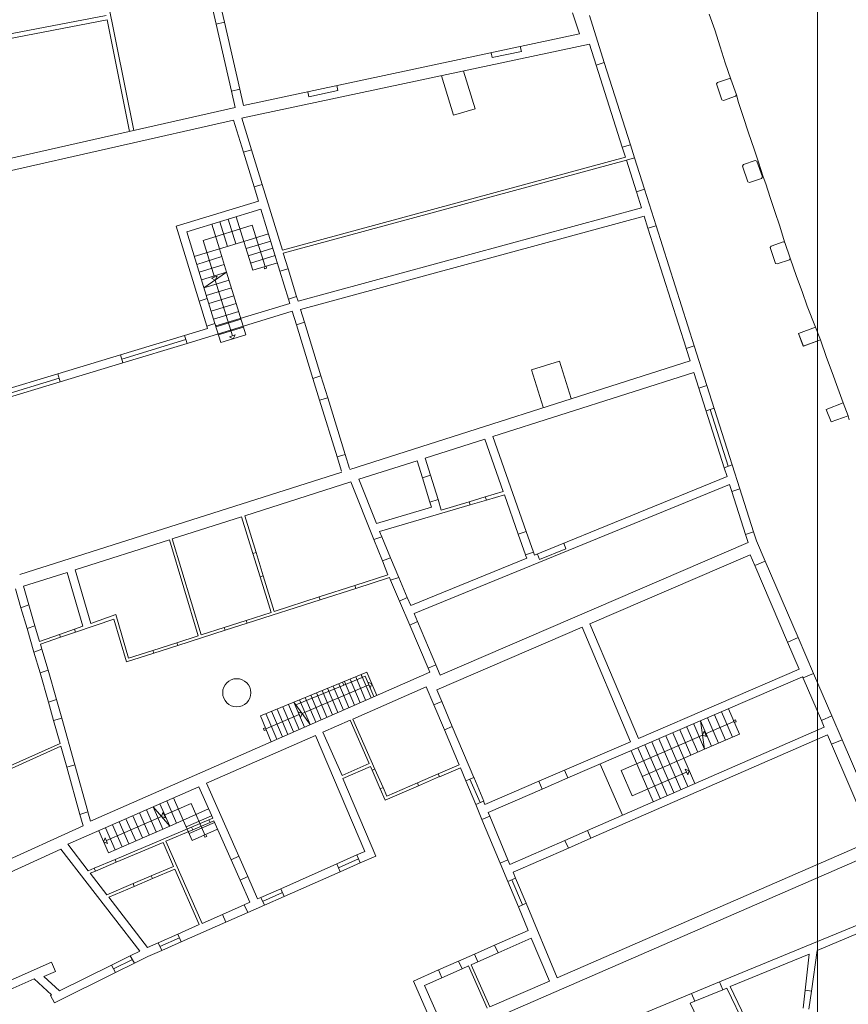
# Model space of a CAD drawing. Units: millimetres. Extents: x 1716 to 5895, y 4425 to 11048.
# Drawn here: x 5249 to 5276, y 4963 to 4996 of the extents above; entities that cross this region are included whole.
import ezdxf

# ---------------------------------------------------------------- set-up
doc = ezdxf.new("R2010")
doc.units = ezdxf.units.MM
doc.header["$LTSCALE"] = 0.1
doc.linetypes.add('CONTINUA', pattern=[0, 0, 0])
doc.layers.get('0').update_dxf_attribs({"lineweight": 5})
doc.layers.add('Layer 11111', color=251, linetype='CONTINUA', lineweight=0)

msp = doc.modelspace()

# ---------------------------------------------------------------- linework, layer by layer
msp.add_lwpolyline([(5275.083, 5055.866), (5275.083, 4887.666), (5512.883, 4887.666), (5512.883, 5055.866)], close=True)
at = {"layer": 'Layer 11111'}
for p, q in [((5252.514, 4992.268), (5250.946, 5000.078)), ((5255.237, 4995.778), (5254.844, 4997.5)), ((5255.51, 4995.84), (5255.22, 4997.11)), ((5251.607, 4996.064), (5241.169, 4994.058)), ((5267.001, 4996.147), (5267.222, 4995.451)), ((5268.046, 4994.507), (5267.554, 4996.058)), ((5271.691, 4995.583), (5271.51, 4996.108)), ((5251.636, 4995.92), (5241.198, 4993.914)), ((5252.375, 4992.236), (5251.636, 4995.92)), ((5255.237, 4995.778), (5255.51, 4995.84)), ((5256.139, 4993.09), (5267.222, 4995.451)), ((5271.874, 4995.03), (5271.691, 4995.583)), ((5256.225, 4992.699), (5267.559, 4995.114)), ((5265.308, 4994.874), (5265.274, 4995.036)), ((5267.778, 4994.424), (5267.559, 4995.114)), ((5272.031, 4994.501), (5271.874, 4995.03)), ((5264.349, 4994.671), (5264.315, 4994.832)), ((5265.308, 4994.874), (5264.349, 4994.671)), ((5267.778, 4994.424), (5268.046, 4994.507)), ((5268.639, 4991.711), (5267.778, 4994.424)), ((5268.906, 4991.794), (5268.046, 4994.507)), ((5272.225, 4993.962), (5272.031, 4994.501)), ((5262.669, 4994.072), (5263.07, 4992.766)), ((5263.779, 4992.984), (5263.397, 4994.227)), ((5259.252, 4993.584), (5259.218, 4993.746)), ((5271.779, 4993.846), (5271.749, 4993.799)), ((5271.749, 4993.799), (5271.925, 4993.274)), ((5272.173, 4993.981), (5271.779, 4993.846)), ((5272.225, 4993.962), (5272.173, 4993.981)), ((5272.408, 4993.44), (5272.225, 4993.962)), ((5255.743, 4993.564), (5256.016, 4993.626)), ((5255.866, 4993.028), (5255.743, 4993.564)), ((5256.016, 4993.626), (5256.139, 4993.09)), ((5258.293, 4993.38), (5258.258, 4993.541)), ((5259.252, 4993.584), (5258.293, 4993.38)), ((5271.977, 4993.255), (5272.379, 4993.393)), ((5272.379, 4993.393), (5272.408, 4993.44)), ((5272.472, 4993.189), (5272.407, 4993.438)), ((5235.847, 4988.488), (5255.866, 4993.028)), ((5271.925, 4993.274), (5271.977, 4993.255)), ((5272.629, 4992.73), (5272.472, 4993.189)), ((5256.083, 4992.667), (5256.225, 4992.699)), ((5263.07, 4992.766), (5263.779, 4992.984)), ((5272.807, 4992.183), (5272.629, 4992.73)), ((5245.019, 4990.158), (5255.809, 4992.605)), ((5255.809, 4992.605), (5256.134, 4991.548)), ((5256.083, 4992.667), (5256.402, 4991.63)), ((5272.989, 4991.646), (5272.807, 4992.183)), ((5268.639, 4991.711), (5268.906, 4991.794)), ((5268.745, 4991.378), (5268.639, 4991.711)), ((5269.042, 4991.365), (5268.906, 4991.794)), ((5256.134, 4991.548), (5256.402, 4991.63)), ((5256.486, 4990.402), (5256.134, 4991.548)), ((5256.754, 4990.484), (5256.402, 4991.63)), ((5273.138, 4991.22), (5272.989, 4991.646)), ((5268.745, 4991.378), (5257.422, 4988.31)), ((5268.775, 4991.282), (5257.451, 4988.214)), ((5268.775, 4991.282), (5269.042, 4991.365)), ((5269.105, 4990.242), (5268.775, 4991.282)), ((5269.042, 4991.365), (5269.372, 4990.324)), ((5272.635, 4991.137), (5272.606, 4991.09)), ((5272.606, 4991.09), (5272.782, 4990.565)), ((5273.03, 4991.272), (5272.635, 4991.137)), ((5273.082, 4991.253), (5273.03, 4991.272)), ((5273.265, 4990.731), (5273.082, 4991.253)), ((5273.288, 4990.734), (5273.138, 4991.22)), ((5256.486, 4990.402), (5256.754, 4990.484)), ((5256.754, 4990.484), (5257.422, 4988.31)), ((5272.782, 4990.565), (5272.834, 4990.546)), ((5272.834, 4990.546), (5273.236, 4990.684)), ((5273.236, 4990.684), (5273.265, 4990.731)), ((5273.378, 4990.502), (5273.288, 4990.734)), ((5273.521, 4990.056), (5273.378, 4990.502)), ((5256.486, 4990.402), (5256.63, 4989.935)), ((5269.105, 4990.242), (5269.372, 4990.324)), ((5269.105, 4990.242), (5269.275, 4989.706)), ((5269.755, 4989.119), (5269.372, 4990.324)), ((5253.916, 4989.101), (5256.63, 4989.935)), ((5273.673, 4989.593), (5273.521, 4990.056)), ((5254.266, 4988.916), (5256.712, 4989.667)), ((5256.712, 4989.667), (5257.341, 4987.619)), ((5257.939, 4986.626), (5269.275, 4989.706)), ((5258.021, 4986.358), (5269.36, 4989.439)), ((5269.36, 4989.439), (5269.487, 4989.036)), ((5273.84, 4989.107), (5273.673, 4989.593)), ((5254.804, 4988.637), (5256.429, 4989.136)), ((5255.344, 4988.358), (5255.095, 4989.171)), ((5255.612, 4988.44), (5255.362, 4989.253)), ((5255.88, 4988.523), (5255.63, 4989.335)), ((5256.147, 4988.605), (5255.898, 4989.417)), ((5256.848, 4987.774), (5256.429, 4989.136)), ((5269.487, 4989.036), (5269.755, 4989.119)), ((5271.011, 4985.159), (5269.755, 4989.119)), ((5254.674, 4986.634), (5253.916, 4989.101)), ((5254.942, 4986.717), (5254.266, 4988.916)), ((5256.147, 4988.605), (5256.961, 4988.855)), ((5269.487, 4989.036), (5270.743, 4985.076)), ((5273.994, 4988.589), (5273.84, 4989.107)), ((5254.804, 4988.637), (5255.177, 4987.423)), ((5256.147, 4988.605), (5255.344, 4988.358)), ((5256.441, 4987.649), (5256.147, 4988.605)), ((5256.221, 4988.366), (5257.035, 4988.616)), ((5273.947, 4988.586), (5273.552, 4988.451)), ((5273.999, 4988.567), (5273.947, 4988.586)), ((5274.182, 4988.045), (5273.999, 4988.567)), ((5254.514, 4988.103), (5255.344, 4988.358)), ((5255.344, 4988.358), (5255.582, 4987.584)), ((5256.294, 4988.127), (5257.108, 4988.377)), ((5256.367, 4987.888), (5257.182, 4988.138)), ((5257.451, 4988.214), (5257.609, 4987.702)), ((5273.552, 4988.451), (5273.523, 4988.404)), ((5273.523, 4988.404), (5273.699, 4987.879)), ((5254.593, 4987.845), (5255.424, 4988.1)), ((5254.672, 4987.587), (5255.503, 4987.842)), ((5256.441, 4987.649), (5257.255, 4987.899)), ((5273.699, 4987.879), (5273.751, 4987.86)), ((5273.751, 4987.86), (5274.153, 4987.998)), ((5274.153, 4987.998), (5274.182, 4988.045)), ((5274.388, 4987.446), (5274.182, 4988.045)), ((5254.752, 4987.329), (5255.582, 4987.584)), ((5254.833, 4987.071), (5255.582, 4987.584)), ((5257.341, 4987.619), (5257.609, 4987.702)), ((5257.624, 4986.699), (5257.341, 4987.619)), ((5257.891, 4986.781), (5257.609, 4987.702)), ((5274.575, 4986.952), (5274.388, 4987.446)), ((5274.743, 4986.47), (5274.575, 4986.952)), ((5254.674, 4986.634), (5254.942, 4986.717)), ((5254.674, 4986.634), (5254.928, 4985.808)), ((5255.195, 4985.891), (5254.942, 4986.717)), ((5257.669, 4986.552), (5255.22, 4985.812)), ((5257.624, 4986.699), (5257.891, 4986.781)), ((5257.624, 4986.699), (5257.669, 4986.552)), ((5257.891, 4986.781), (5257.939, 4986.626)), ((5254.28, 4985.231), (5257.747, 4986.296)), ((5257.747, 4986.296), (5257.883, 4985.854)), ((5258.021, 4986.358), (5258.151, 4985.936)), ((5275.016, 4985.775), (5274.743, 4986.47)), ((5254.928, 4985.808), (5255.195, 4985.891)), ((5255.22, 4985.812), (5255.195, 4985.891)), ((5257.883, 4985.854), (5258.151, 4985.936)), ((5258.695, 4984.164), (5258.151, 4985.936)), ((5254.952, 4985.731), (5254.196, 4985.502)), ((5254.952, 4985.731), (5254.928, 4985.808)), ((5258.428, 4984.082), (5257.883, 4985.854)), ((5274.455, 4985.563), (5275.016, 4985.775)), ((5274.612, 4985.147), (5274.455, 4985.563)), ((5274.459, 4985.564), (5275.02, 4985.776)), ((5274.617, 4985.147), (5274.459, 4985.564)), ((5275.016, 4985.775), (5275.176, 4985.353)), ((5275.02, 4985.776), (5275.18, 4985.355)), ((5252.078, 4984.862), (5254.196, 4985.502)), ((5254.238, 4985.367), (5252.122, 4984.717)), ((5252.16, 4984.594), (5254.28, 4985.231)), ((5254.28, 4985.231), (5254.196, 4985.502)), ((5275.176, 4985.353), (5274.612, 4985.147)), ((5275.18, 4985.355), (5274.617, 4985.147)), ((5275.377, 4984.772), (5275.176, 4985.353)), ((5275.383, 4984.774), (5275.18, 4985.355)), ((5270.748, 4985.07), (5271.016, 4985.153)), ((5270.748, 4985.07), (5270.88, 4984.657)), ((5271.432, 4983.849), (5271.016, 4985.153)), ((5252.078, 4984.862), (5250.008, 4984.237)), ((5252.16, 4984.594), (5250.091, 4983.969)), ((5252.16, 4984.594), (5252.078, 4984.862)), ((5270.88, 4984.657), (5259.648, 4981.075)), ((5265.647, 4984.363), (5266.57, 4984.647)), ((5266.57, 4984.647), (5266.948, 4983.419)), ((5275.569, 4984.277), (5275.383, 4984.774)), ((5247.954, 4983.616), (5250.008, 4984.237)), ((5250.091, 4983.969), (5250.008, 4984.237)), ((5271.002, 4984.276), (5264.367, 4982.16)), ((5266.027, 4983.127), (5265.647, 4984.363)), ((5271.168, 4983.756), (5271.002, 4984.276)), ((5275.755, 4983.763), (5275.569, 4984.277)), ((5250.053, 4984.091), (5248.001, 4983.466)), ((5248.037, 4983.348), (5250.091, 4983.969)), ((5258.428, 4984.082), (5258.695, 4984.164)), ((5258.428, 4984.082), (5258.65, 4983.358)), ((5258.695, 4984.164), (5258.918, 4983.441)), ((5271.168, 4983.756), (5271.432, 4983.849)), ((5272.005, 4981.133), (5271.168, 4983.756)), ((5271.432, 4983.849), (5272.269, 4981.227)), ((5275.931, 4983.27), (5275.755, 4983.763)), ((5258.918, 4983.441), (5258.65, 4983.358)), ((5259.224, 4981.489), (5258.65, 4983.358)), ((5259.492, 4981.571), (5258.918, 4983.441)), ((5275.37, 4983.058), (5275.931, 4983.27)), ((5275.931, 4983.27), (5276.092, 4982.849)), ((5271.404, 4983.015), (5271.671, 4983.1)), ((5272.137, 4981.18), (5271.537, 4983.058)), ((5275.529, 4982.642), (5275.37, 4983.058)), ((5276.092, 4982.849), (5275.529, 4982.642)), ((5276.13, 4982.715), (5276.092, 4982.849)), ((5264.1, 4982.075), (5262.135, 4981.449)), ((5264.1, 4982.075), (5264.708, 4980.35)), ((5264.367, 4982.16), (5265.469, 4979.032)), ((5259.492, 4981.571), (5259.224, 4981.489)), ((5259.224, 4981.489), (5259.369, 4981.017)), ((5259.492, 4981.571), (5259.636, 4981.102)), ((5261.869, 4981.364), (5259.948, 4980.751)), ((5262.042, 4980.801), (5261.869, 4981.364)), ((5262.31, 4980.883), (5262.135, 4981.449)), ((5259.381, 4980.99), (5248.761, 4977.604)), ((5272.269, 4981.227), (5272.005, 4981.133)), ((5272.005, 4981.133), (5272.097, 4980.845)), ((5272.269, 4981.227), (5272.52, 4980.439)), ((5259.68, 4980.666), (5256.18, 4979.55)), ((5259.68, 4980.666), (5260.439, 4978.764)), ((5259.948, 4980.751), (5260.523, 4979.292)), ((5262.042, 4980.801), (5262.31, 4980.883)), ((5262.29, 4979.997), (5262.042, 4980.801)), ((5262.31, 4980.883), (5262.558, 4980.08)), ((5265.745, 4978.251), (5272.097, 4980.845)), ((5261.766, 4976.323), (5272.182, 4980.578)), ((5264.708, 4980.35), (5264.119, 4980.171)), ((5272.182, 4980.578), (5272.256, 4980.346)), ((5272.256, 4980.346), (5272.52, 4980.439)), ((5272.256, 4980.346), (5272.709, 4978.928)), ((5272.52, 4980.439), (5272.973, 4979.021)), ((5262.558, 4980.08), (5262.29, 4979.997)), ((5262.665, 4979.733), (5262.558, 4980.08)), ((5263.585, 4980.012), (5262.665, 4979.733)), ((5264.119, 4980.171), (5263.585, 4980.012)), ((5263.621, 4979.909), (5263.585, 4980.012)), ((5263.621, 4979.909), (5264.158, 4980.062)), ((5264.158, 4980.062), (5264.119, 4980.171)), ((5264.158, 4980.062), (5264.749, 4980.235)), ((5265.205, 4978.939), (5264.749, 4980.235)), ((5260.523, 4979.292), (5262.343, 4979.826)), ((5260.626, 4979.031), (5263.621, 4979.909)), ((5262.343, 4979.826), (5262.29, 4979.997)), ((5256.07, 4979.515), (5253.788, 4978.787)), ((5256.449, 4978.299), (5256.07, 4979.515)), ((5256.552, 4978.335), (5256.18, 4979.55)), ((5253.693, 4978.757), (5250.58, 4977.764)), ((5254.646, 4975.586), (5253.693, 4978.757)), ((5254.742, 4975.617), (5253.788, 4978.787)), ((5260.439, 4978.764), (5260.7, 4978.856)), ((5260.721, 4978.057), (5260.439, 4978.764)), ((5260.626, 4979.031), (5260.7, 4978.856)), ((5260.7, 4978.856), (5260.994, 4978.154)), ((5265.469, 4979.032), (5265.205, 4978.939)), ((5265.205, 4978.939), (5265.447, 4978.252)), ((5265.469, 4979.032), (5265.711, 4978.345)), ((5272.709, 4978.928), (5272.973, 4979.021)), ((5272.709, 4978.928), (5272.793, 4978.662)), ((5272.973, 4979.021), (5273.07, 4978.716)), ((5273.07, 4978.716), (5273.355, 4978.051)), ((5262.628, 4974.288), (5272.793, 4978.662)), ((5266.777, 4978.452), (5265.904, 4978.107)), ((5266.709, 4978.645), (5266.777, 4978.452)), ((5256.449, 4978.299), (5256.552, 4978.335)), ((5256.449, 4978.299), (5256.689, 4977.529)), ((5256.789, 4977.565), (5256.552, 4978.335)), ((5260.721, 4978.057), (5260.994, 4978.154)), ((5260.994, 4978.154), (5261.263, 4977.512)), ((5261.656, 4976.581), (5265.485, 4978.145)), ((5265.447, 4978.252), (5265.711, 4978.345)), ((5265.45, 4978.244), (5265.485, 4978.145)), ((5265.711, 4978.345), (5265.745, 4978.251)), ((5265.904, 4978.107), (5265.842, 4978.284)), ((5267.567, 4975.978), (5272.862, 4978.257)), ((5272.862, 4978.257), (5273.014, 4977.905)), ((5250.58, 4977.764), (5251.095, 4975.993)), ((5260.721, 4978.057), (5260.906, 4977.593)), ((5273.013, 4977.905), (5273.355, 4978.051)), ((5274.096, 4975.378), (5273.014, 4977.905)), ((5273.355, 4978.051), (5274.441, 4975.526)), ((5250.314, 4977.679), (5248.876, 4977.221)), ((5250.83, 4975.9), (5250.314, 4977.679)), ((5256.789, 4977.565), (5256.689, 4977.529)), ((5257.054, 4976.357), (5256.689, 4977.529)), ((5257.15, 4976.388), (5256.789, 4977.565)), ((5259.812, 4977.243), (5260.906, 4977.593)), ((5259.846, 4977.148), (5260.956, 4977.504)), ((5260.956, 4977.504), (5260.99, 4977.424)), ((5260.99, 4977.424), (5261.263, 4977.511)), ((5261.288, 4976.729), (5260.99, 4977.424)), ((5261.54, 4976.85), (5261.263, 4977.511)), ((5248.609, 4977.136), (5248.79, 4976.513)), ((5248.876, 4977.221), (5249.055, 4976.606)), ((5258.635, 4976.866), (5259.812, 4977.243)), ((5258.669, 4976.771), (5259.846, 4977.148)), ((5259.846, 4977.148), (5259.812, 4977.243)), ((5256.263, 4975.998), (5258.669, 4976.771)), ((5257.15, 4976.388), (5258.638, 4976.866)), ((5258.669, 4976.771), (5258.635, 4976.865)), ((5261.288, 4976.729), (5261.542, 4976.847)), ((5261.656, 4976.581), (5261.542, 4976.847)), ((5249.055, 4976.606), (5248.79, 4976.513)), ((5248.993, 4975.825), (5248.792, 4976.513)), ((5249.055, 4976.606), (5249.256, 4975.917)), ((5261.288, 4976.729), (5261.627, 4975.936)), ((5250.593, 4975.71), (5251.861, 4976.13)), ((5251.095, 4975.993), (5251.921, 4976.284)), ((5251.861, 4976.13), (5252.274, 4974.72)), ((5251.921, 4976.284), (5252.341, 4974.847)), ((5256.229, 4976.092), (5257.054, 4976.357)), ((5261.882, 4976.052), (5261.766, 4976.323)), ((5248.993, 4975.825), (5249.256, 4975.917)), ((5248.993, 4975.825), (5249.22, 4975.049)), ((5249.256, 4975.917), (5249.408, 4975.4)), ((5250.065, 4975.63), (5250.56, 4975.804)), ((5250.56, 4975.804), (5250.83, 4975.9)), ((5250.593, 4975.71), (5250.56, 4975.804)), ((5254.742, 4975.617), (5255.504, 4975.861)), ((5255.5, 4975.86), (5256.228, 4976.091)), ((5255.535, 4975.766), (5255.501, 4975.861)), ((5255.535, 4975.766), (5256.263, 4975.998)), ((5256.263, 4975.998), (5256.229, 4976.092)), ((5261.627, 4975.936), (5261.882, 4976.052)), ((5261.627, 4975.936), (5262.234, 4974.52)), ((5261.882, 4976.052), (5262.491, 4974.631)), ((5262.515, 4973.804), (5267.31, 4975.867)), ((5268.915, 4972.087), (5267.31, 4975.867)), ((5269.172, 4972.197), (5267.567, 4975.978)), ((5249.408, 4975.4), (5250.065, 4975.63)), ((5249.436, 4975.304), (5250.098, 4975.536)), ((5250.098, 4975.536), (5250.065, 4975.63)), ((5250.593, 4975.71), (5250.098, 4975.536)), ((5253.936, 4975.358), (5254.646, 4975.586)), ((5253.969, 4975.264), (5255.535, 4975.766)), ((5274.098, 4975.376), (5274.441, 4975.526)), ((5274.441, 4975.526), (5274.951, 4974.34)), ((5249.22, 4975.049), (5249.484, 4975.142)), ((5249.436, 4975.304), (5249.484, 4975.142)), ((5249.485, 4975.142), (5249.687, 4974.45)), ((5253.142, 4975.104), (5253.936, 4975.358)), ((5253.175, 4975.01), (5253.969, 4975.264)), ((5253.969, 4975.264), (5253.936, 4975.358)), ((5274.481, 4974.484), (5274.097, 4975.378)), ((5249.423, 4974.357), (5249.22, 4975.049)), ((5252.274, 4974.72), (5253.175, 4975.01)), ((5252.341, 4974.847), (5253.142, 4975.104)), ((5253.175, 4975.01), (5253.142, 4975.104)), ((5262.234, 4974.52), (5262.491, 4974.631)), ((5262.234, 4974.52), (5262.29, 4974.389)), ((5262.628, 4974.288), (5262.491, 4974.631)), ((5249.423, 4974.357), (5249.687, 4974.45)), ((5249.423, 4974.357), (5249.705, 4973.393)), ((5249.687, 4974.45), (5249.97, 4973.486)), ((5262.29, 4974.389), (5251.093, 4969.47)), ((5260.022, 4974.305), (5259.406, 4974.053)), ((5260.06, 4974.213), (5259.444, 4973.96)), ((5260.21, 4974.382), (5260.022, 4974.305)), ((5260.06, 4974.213), (5260.022, 4974.305)), ((5260.156, 4974.252), (5260.06, 4974.213)), ((5260.443, 4973.579), (5260.156, 4974.252)), ((5260.535, 4973.618), (5260.21, 4974.382)), ((5266.846, 4970.891), (5274.592, 4974.227)), ((5269.172, 4972.197), (5274.481, 4974.484)), ((5274.592, 4974.227), (5274.607, 4974.192)), ((5274.607, 4974.192), (5274.951, 4974.34)), ((5275.21, 4972.787), (5274.609, 4974.188)), ((5274.951, 4974.34), (5275.555, 4972.938)), ((5259.406, 4974.053), (5257.804, 4973.396)), ((5259.444, 4973.96), (5257.863, 4973.311)), ((5259.444, 4973.96), (5259.406, 4974.053)), ((5262.171, 4973.9), (5259.749, 4972.835)), ((5262.17, 4973.899), (5262.422, 4973.302)), ((5262.515, 4973.804), (5262.679, 4973.415)), ((5249.97, 4973.486), (5249.705, 4973.393)), ((5249.87, 4972.794), (5249.705, 4973.393)), ((5249.97, 4973.485), (5250.14, 4972.869)), ((5257.804, 4973.396), (5256.694, 4972.94)), ((5257.434, 4973.244), (5257.788, 4972.411)), ((5257.619, 4973.32), (5257.971, 4972.492)), ((5257.804, 4973.396), (5258.154, 4972.572)), ((5257.804, 4973.396), (5258.337, 4972.652)), ((5262.422, 4973.302), (5262.679, 4973.415)), ((5262.423, 4973.303), (5262.772, 4972.477)), ((5263.03, 4972.591), (5262.679, 4973.415)), ((5249.87, 4972.794), (5250.14, 4972.87)), ((5250.14, 4972.87), (5250.573, 4971.323)), ((5256.694, 4972.94), (5257.055, 4972.089)), ((5256.875, 4972.515), (5257.979, 4972.984)), ((5256.879, 4973.016), (5257.239, 4972.17)), ((5257.064, 4973.092), (5257.422, 4972.25)), ((5257.249, 4973.168), (5257.605, 4972.331)), ((5271.817, 4972.041), (5271.455, 4972.873)), ((5272.046, 4972.141), (5271.684, 4972.973)), ((5272.275, 4972.24), (5271.913, 4973.072)), ((5272.505, 4972.34), (5272.143, 4973.172)), ((5275.21, 4972.787), (5275.555, 4972.938)), ((5275.555, 4972.938), (5275.892, 4972.154)), ((5249.87, 4972.794), (5250.084, 4972.035)), ((5259.657, 4972.795), (5258.76, 4972.401)), ((5260.286, 4971.366), (5259.657, 4972.795)), ((5260.474, 4971.188), (5259.749, 4972.835)), ((5263.028, 4972.59), (5262.772, 4972.477)), ((5263.028, 4972.59), (5263.736, 4970.912)), ((5275.302, 4972.573), (5267.489, 4969.157)), ((5271.588, 4971.941), (5271.226, 4972.773)), ((5271.226, 4972.773), (5271.358, 4971.841)), ((5272.324, 4972.756), (5271.384, 4972.347)), ((5275.21, 4972.787), (5275.302, 4972.573)), ((5258.514, 4972.293), (5254.922, 4970.715)), ((5258.514, 4972.293), (5260.14, 4968.46)), ((5259.39, 4970.971), (5258.76, 4972.401)), ((5262.772, 4972.477), (5263.259, 4971.323)), ((5267.602, 4968.901), (5275.412, 4972.316)), ((5271.358, 4971.841), (5272.505, 4972.34)), ((5275.412, 4972.316), (5275.546, 4972.003)), ((5247.806, 4971.012), (5250.084, 4972.035)), ((5247.847, 4970.92), (5250.111, 4971.938)), ((5250.111, 4971.938), (5250.304, 4971.248)), ((5266.733, 4971.147), (5268.915, 4972.087)), ((5275.546, 4972.003), (5275.892, 4972.154)), ((5275.546, 4972.003), (5276.654, 4969.422)), ((5277.002, 4969.574), (5275.892, 4972.154)), ((5250.304, 4971.248), (5250.573, 4971.323)), ((5250.304, 4971.248), (5250.74, 4969.687)), ((5251.004, 4969.78), (5250.574, 4971.324)), ((5260.286, 4971.366), (5259.39, 4970.971)), ((5260.326, 4971.275), (5259.42, 4970.875)), ((5260.382, 4971.148), (5260.326, 4971.275)), ((5263.259, 4971.323), (5262.566, 4971.024)), ((5260.474, 4971.188), (5260.382, 4971.148)), ((5260.382, 4971.148), (5260.654, 4970.532)), ((5260.745, 4970.572), (5260.474, 4971.188)), ((5261.877, 4970.726), (5262.566, 4971.024)), ((5262.604, 4970.937), (5261.917, 4970.635)), ((5262.607, 4970.932), (5262.566, 4971.024)), ((5263.296, 4971.229), (5262.607, 4970.932)), ((5263.476, 4970.797), (5263.296, 4971.229)), ((5263.736, 4970.912), (5263.476, 4970.797)), ((5264.069, 4970.131), (5263.736, 4970.913)), ((5265.885, 4970.782), (5266.733, 4971.147)), ((5266.846, 4970.891), (5266.733, 4971.147)), ((5254.665, 4970.602), (5250.339, 4968.702)), ((5255.122, 4969.566), (5254.665, 4970.602)), ((5255.983, 4968.308), (5254.922, 4970.715)), ((5259.42, 4970.875), (5260.506, 4968.315)), ((5261.918, 4970.635), (5260.818, 4970.16)), ((5261.877, 4970.726), (5260.869, 4970.291)), ((5261.877, 4970.726), (5261.918, 4970.635)), ((5263.476, 4970.797), (5263.803, 4970.012)), ((5263.606, 4970.855), (5263.949, 4970.077)), ((5264.105, 4970.016), (5265.887, 4970.783)), ((5265.998, 4970.526), (5265.885, 4970.782)), ((5266.846, 4970.891), (5265.998, 4970.526)), ((5260.745, 4970.572), (5260.654, 4970.532)), ((5260.818, 4970.16), (5260.654, 4970.532)), ((5260.869, 4970.291), (5260.745, 4970.572)), ((5264.213, 4969.757), (5265.998, 4970.526)), ((5253.478, 4969.207), (5253.156, 4969.94)), ((5253.156, 4969.94), (5253.702, 4969.306)), ((5264.059, 4970.125), (5263.803, 4970.012)), ((5264.009, 4969.519), (5263.803, 4970.012)), ((5264.105, 4970.016), (5264.059, 4970.125)), ((5250.74, 4969.687), (5251.005, 4969.778)), ((5250.74, 4969.687), (5250.848, 4969.315)), ((5251.093, 4969.47), (5251.005, 4969.778)), ((5253.429, 4969.623), (5251.612, 4968.825)), ((5252.804, 4968.911), (5252.483, 4969.644)), ((5253.029, 4969.01), (5252.707, 4969.742)), ((5253.253, 4969.109), (5252.932, 4969.841)), ((5264.265, 4969.632), (5264.009, 4969.519)), ((5264.265, 4969.632), (5264.213, 4969.757)), ((5264.264, 4969.634), (5264.858, 4968.189)), ((5250.848, 4969.315), (5245.09, 4966.704)), ((5251.682, 4968.418), (5253.702, 4969.306)), ((5252.131, 4968.615), (5251.809, 4969.348)), ((5252.355, 4968.714), (5252.034, 4969.447)), ((5252.58, 4968.813), (5252.258, 4969.545)), ((5254.994, 4969.512), (5254.423, 4969.27)), ((5254.462, 4969.178), (5255.033, 4969.42)), ((5255.122, 4969.566), (5254.994, 4969.512)), ((5255.033, 4969.42), (5254.994, 4969.512)), ((5255.162, 4969.475), (5255.033, 4969.42)), ((5255.727, 4968.195), (5255.162, 4969.475)), ((5264.61, 4968.078), (5264.009, 4969.519)), ((5251.682, 4968.418), (5251.36, 4969.151)), ((5251.906, 4968.517), (5251.584, 4969.249)), ((5254.423, 4969.27), (5251.899, 4968.202)), ((5254.462, 4969.178), (5253.574, 4968.803)), ((5254.462, 4969.178), (5254.423, 4969.27)), ((5266.746, 4968.832), (5267.489, 4969.157)), ((5267.602, 4968.901), (5267.489, 4969.157)), ((5251.015, 4967.828), (5250.339, 4968.702)), ((5253.482, 4968.764), (5251.938, 4968.11)), ((5253.83, 4967.974), (5253.482, 4968.764)), ((5254.77, 4966.092), (5253.574, 4968.803)), ((5264.93, 4968.038), (5266.746, 4968.832)), ((5276.907, 4968.832), (5266.489, 4964.3)), ((5266.859, 4968.576), (5266.746, 4968.832)), ((5267.602, 4968.901), (5266.859, 4968.576)), ((5250.108, 4968.54), (5245.893, 4966.629)), ((5250.108, 4968.54), (5252.714, 4965.177)), ((5259.214, 4968.057), (5259.876, 4968.351)), ((5259.876, 4968.351), (5260.14, 4968.46)), ((5259.991, 4968.088), (5259.876, 4968.351)), ((5259.991, 4968.088), (5260.506, 4968.315)), ((5277.435, 4968.625), (5262.935, 4962.317)), ((5265.038, 4967.78), (5266.859, 4968.576)), ((5251.213, 4967.91), (5251.899, 4968.202)), ((5251.938, 4968.11), (5251.252, 4967.819)), ((5251.938, 4968.11), (5251.898, 4968.201)), ((5255.983, 4968.308), (5255.727, 4968.195)), ((5256.023, 4967.523), (5255.727, 4968.195)), ((5255.983, 4968.308), (5256.279, 4967.635)), ((5257.369, 4967.238), (5259.216, 4968.053)), ((5259.329, 4967.796), (5259.216, 4968.053)), ((5259.934, 4968.22), (5259.272, 4967.927)), ((5259.329, 4967.796), (5259.991, 4968.088)), ((5264.866, 4968.191), (5264.61, 4968.078)), ((5264.864, 4967.47), (5264.61, 4968.078)), ((5264.93, 4968.038), (5264.866, 4968.191)), ((5251.213, 4967.911), (5251.015, 4967.828)), ((5251.252, 4967.819), (5251.078, 4967.746)), ((5251.627, 4967.035), (5251.078, 4967.746)), ((5251.252, 4967.819), (5251.212, 4967.911)), ((5252.493, 4967.404), (5253.095, 4967.661)), ((5253.83, 4967.974), (5253.095, 4967.661)), ((5253.136, 4967.569), (5253.095, 4967.661)), ((5253.871, 4967.883), (5253.136, 4967.569)), ((5254.678, 4966.052), (5253.871, 4967.883)), ((5257.482, 4966.982), (5259.329, 4967.796)), ((5265.12, 4967.583), (5265.038, 4967.78)), ((5252.493, 4967.404), (5251.627, 4967.035)), ((5252.534, 4967.313), (5252.493, 4967.404)), ((5253.136, 4967.569), (5252.534, 4967.313)), ((5256.023, 4967.523), (5256.279, 4967.635)), ((5256.347, 4966.788), (5256.023, 4967.523)), ((5256.604, 4966.901), (5256.279, 4967.635)), ((5264.864, 4967.47), (5265.12, 4967.583)), ((5265.209, 4966.643), (5264.864, 4967.47)), ((5265.345, 4966.703), (5264.992, 4967.526)), ((5265.12, 4967.583), (5265.465, 4966.756)), ((5251.691, 4966.953), (5252.534, 4967.313)), ((5257.369, 4967.237), (5256.714, 4966.946)), ((5257.426, 4967.11), (5256.77, 4966.82)), ((5257.482, 4966.982), (5257.369, 4967.238)), ((5252.97, 4965.298), (5251.691, 4966.953)), ((5255.445, 4966.39), (5256.165, 4966.707)), ((5256.165, 4966.707), (5256.347, 4966.788)), ((5256.278, 4966.451), (5256.165, 4966.707)), ((5256.278, 4966.451), (5256.826, 4966.693)), ((5256.604, 4966.901), (5256.713, 4966.949)), ((5256.713, 4966.949), (5256.826, 4966.693)), ((5256.826, 4966.693), (5257.482, 4966.982)), ((5265.465, 4966.756), (5265.209, 4966.643)), ((5266.489, 4964.3), (5265.465, 4966.756)), ((5271.849, 4964.161), (5278.341, 4966.845)), ((5254.77, 4966.092), (5255.445, 4966.39)), ((5255.558, 4966.134), (5255.445, 4966.39)), ((5256.278, 4966.451), (5255.558, 4966.134)), ((5265.535, 4965.861), (5265.209, 4966.643)), ((5275.074, 4965.2), (5278.198, 4966.509)), ((5253.969, 4965.739), (5254.678, 4966.052)), ((5254.082, 4965.483), (5255.558, 4966.134)), ((5253.326, 4965.455), (5253.969, 4965.739)), ((5254.082, 4965.483), (5253.969, 4965.739)), ((5264.425, 4965.372), (5265.535, 4965.861)), ((5252.97, 4965.298), (5253.326, 4965.455)), ((5253.439, 4965.199), (5253.326, 4965.455)), ((5253.382, 4965.327), (5254.026, 4965.611)), ((5254.082, 4965.483), (5253.439, 4965.199)), ((5264.538, 4965.115), (5265.634, 4965.599)), ((5265.634, 4965.599), (5266.233, 4964.188)), ((5252.403, 4965.023), (5252.714, 4965.177)), ((5252.98, 4964.997), (5253.439, 4965.199)), ((5263.239, 4964.849), (5263.758, 4965.078)), ((5263.758, 4965.078), (5264.425, 4965.372)), ((5263.871, 4964.822), (5263.758, 4965.078)), ((5264.538, 4965.115), (5263.871, 4964.822)), ((5264.425, 4965.372), (5264.538, 4965.115)), ((5272.205, 4964.005), (5274.807, 4965.081)), ((5274.807, 4965.081), (5274.678, 4963.89)), ((5274.884, 4963.858), (5275.074, 4965.2)), ((5249.8, 4964.813), (5247.963, 4964.003)), ((5249.934, 4964.508), (5249.8, 4964.813)), ((5251.776, 4964.712), (5252.403, 4965.023)), ((5252.471, 4964.899), (5251.843, 4964.589)), ((5251.91, 4964.466), (5252.538, 4964.775)), ((5252.538, 4964.775), (5252.403, 4965.023)), ((5252.538, 4964.775), (5252.98, 4964.997)), ((5262.57, 4964.554), (5263.239, 4964.849)), ((5263.239, 4964.849), (5263.351, 4964.592)), ((5263.657, 4964.727), (5263.871, 4964.822)), ((5249.934, 4964.508), (5249.552, 4964.34)), ((5249.905, 4963.469), (5251.91, 4964.466)), ((5250.064, 4963.862), (5251.776, 4964.712)), ((5251.91, 4964.466), (5251.776, 4964.712)), ((5261.745, 4964.19), (5262.57, 4964.554)), ((5262.57, 4964.554), (5262.683, 4964.297)), ((5263.351, 4964.592), (5262.683, 4964.297)), ((5263.351, 4964.592), (5263.566, 4964.687)), ((5263.566, 4964.687), (5264.179, 4963.295)), ((5264.271, 4963.335), (5263.657, 4964.727)), ((5247.877, 4963.659), (5249.233, 4964.257)), ((5249.233, 4964.257), (5249.799, 4963.73)), ((5249.552, 4964.34), (5250.064, 4963.862)), ((5262.615, 4962.217), (5261.745, 4964.19)), ((5262.114, 4964.047), (5262.683, 4964.297)), ((5266.233, 4964.188), (5264.271, 4963.335)), ((5270.925, 4963.779), (5271.849, 4964.161)), ((5271.849, 4964.161), (5271.956, 4963.902)), ((5262.725, 4962.662), (5262.114, 4964.047)), ((5268.035, 4962.585), (5270.925, 4963.779)), ((5271.032, 4963.52), (5270.925, 4963.779)), ((5271.956, 4963.902), (5271.032, 4963.52)), ((5271.956, 4963.902), (5272.093, 4963.959)), ((5273.82, 4960.355), (5272.093, 4963.959)), ((5273.033, 4962.277), (5272.205, 4964.005)), ((5274.678, 4963.89), (5274.613, 4963.293)), ((5274.884, 4963.858), (5274.678, 4963.89)), ((5274.884, 4963.858), (5274.799, 4963.258)), ((5249.768, 4963.715), (5249.799, 4963.73)), ((5249.905, 4963.469), (5249.768, 4963.715)), ((5250.018, 4963.526), (5250.018, 4963.526)), ((5250.283, 4963.657), (5250.283, 4963.657)), ((5270.878, 4963.456), (5271.032, 4963.52)), ((5273.105, 4958.872), (5270.878, 4963.456))]:
    msp.add_line(p, q, dxfattribs=at)
at = {"layer": 'Layer 11111', "ltscale": 0.0001}
for p, q in [((5255.743, 4993.564), (5255.237, 4995.778)), ((5255.51, 4995.84), (5256.016, 4993.626)), ((5255.582, 4987.584), (5256.216, 4985.519)), ((5254.831, 4987.071), (5255.661, 4987.326)), ((5255.207, 4987.327), (5255.772, 4985.487)), ((5254.91, 4986.812), (5255.741, 4987.068)), ((5254.99, 4986.554), (5255.82, 4986.81)), ((5255.069, 4986.296), (5255.899, 4986.551)), ((5255.148, 4986.038), (5255.979, 4986.293)), ((5255.386, 4985.264), (5255.195, 4985.891)), ((5255.227, 4985.78), (5256.058, 4986.035)), ((5255.307, 4985.522), (5256.137, 4985.777)), ((5255.386, 4985.264), (5256.216, 4985.519)), ((5259.84, 4974.231), (5260.169, 4973.457)), ((5260.025, 4974.307), (5260.352, 4973.537)), ((5260.21, 4974.382), (5260.535, 4973.618)), ((5258.071, 4973.023), (5260.28, 4973.961)), ((5258.914, 4973.851), (5259.253, 4973.055)), ((5259.099, 4973.927), (5259.436, 4973.135)), ((5259.285, 4974.003), (5259.619, 4973.215)), ((5259.47, 4974.079), (5259.802, 4973.296)), ((5259.655, 4974.155), (5259.985, 4973.376)), ((5258.174, 4973.547), (5258.52, 4972.733)), ((5258.359, 4973.623), (5258.704, 4972.813)), ((5258.544, 4973.699), (5258.887, 4972.894)), ((5258.729, 4973.775), (5259.07, 4972.974)), ((5257.989, 4973.471), (5258.337, 4972.652)), ((5271.129, 4971.742), (5270.767, 4972.574)), ((5271.358, 4971.841), (5270.996, 4972.673)), ((5271.292, 4972.307), (5268.606, 4971.139)), ((5270.442, 4971.443), (5270.076, 4972.282)), ((5271.033, 4970.71), (5270.306, 4972.381)), ((5270.9, 4971.642), (5270.535, 4972.48)), ((5269.525, 4971.044), (5269.158, 4971.887)), ((5269.754, 4971.143), (5269.387, 4971.985)), ((5269.983, 4971.243), (5269.617, 4972.084)), ((5270.212, 4971.343), (5269.847, 4972.183)), ((5269.657, 4970.112), (5268.928, 4971.788)), ((5269.295, 4970.944), (5271.358, 4971.841)), ((5268.642, 4969.661), (5267.909, 4971.348)), ((5270.345, 4970.411), (5269.983, 4971.243)), ((5270.574, 4970.511), (5270.212, 4971.343)), ((5270.804, 4970.611), (5270.442, 4971.443)), ((5268.606, 4971.139), (5268.97, 4970.307)), ((5268.97, 4970.307), (5270.76, 4971.086)), ((5269.887, 4970.212), (5269.525, 4971.044)), ((5270.116, 4970.311), (5269.754, 4971.143)), ((5253.702, 4969.306), (5253.381, 4970.038)), ((5254.409, 4970.053), (5253.521, 4969.663)), ((5253.927, 4969.404), (5253.605, 4970.137)), ((5254.151, 4969.503), (5253.83, 4970.236)), ((5254.866, 4969.013), (5254.409, 4970.053)), ((5253.702, 4969.306), (5254.988, 4969.87)), ((5254.25, 4969.279), (5255.087, 4969.646)), ((5254.447, 4968.83), (5254.151, 4969.503)), ((5254.349, 4969.054), (5255.185, 4969.421)), ((5254.447, 4968.83), (5255.284, 4969.197))]:
    msp.add_line(p, q, dxfattribs=at)
at = {"layer": 'Layer 11111'}
for points in [[(5256.815, 4987.764), (5256.881, 4987.784), (5256.902, 4987.717), (5256.835, 4987.697)], [(5255.273, 4987.452), (5255.082, 4987.393), (5255.207, 4987.327)], [(5257.94, 4973.076), (5258.019, 4972.892), (5258.071, 4973.023)], [(5256.888, 4972.482), (5256.824, 4972.455), (5256.797, 4972.52), (5256.861, 4972.547)], [(5272.31, 4972.789), (5272.375, 4972.815), (5272.402, 4972.75), (5272.337, 4972.724)], [(5271.424, 4972.256), (5271.344, 4972.439), (5271.292, 4972.307)], [(5251.653, 4968.733), (5251.572, 4968.916), (5251.521, 4968.784)]]:
    msp.add_lwpolyline(points, close=True, dxfattribs=at)
at = {"layer": 'Layer 11111', "linetype": 'Continuous', "ltscale": 0.0001}
for points in [[(5255.867, 4985.516), (5255.676, 4985.458), (5255.801, 4985.391)], [(5260.319, 4973.869), (5260.372, 4974), (5260.241, 4974.053)], [(5270.72, 4971.178), (5270.8, 4970.995), (5270.852, 4971.126)], [(5253.561, 4969.571), (5253.481, 4969.755), (5253.429, 4969.623)], [(5254.862, 4968.935), (5254.834, 4968.999), (5254.898, 4969.027), (5254.926, 4968.963)]]:
    msp.add_lwpolyline(points, close=True, dxfattribs=at)
at = {"layer": 'Layer 11111'}
msp.add_circle((5255.915, 4973.705), 0.464, dxfattribs=at)

doc.saveas('drawing.dxf')
